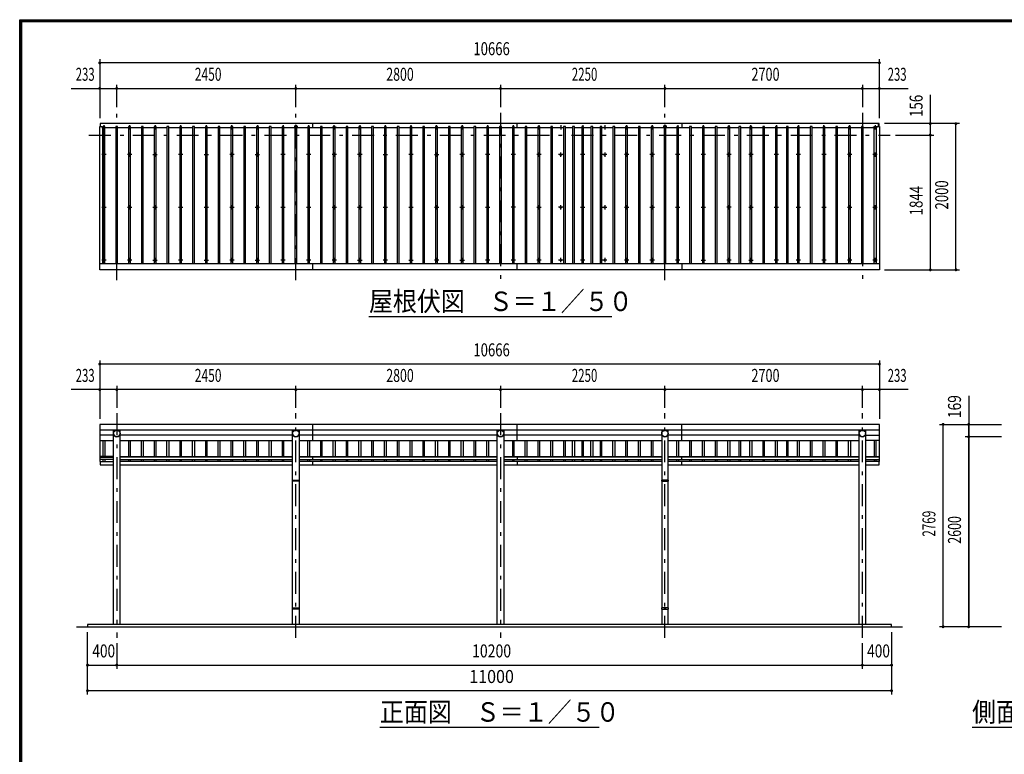
# Model space of a CAD drawing. Extents: x -20983 to 29200, y 500 to 20600.
# Drawn here: x 500 to 13970, y 10550 to 20600 of the extents above; entities that cross this region are included whole.
import ezdxf
from ezdxf.enums import TextEntityAlignment as Align

# ---------------------------------------------------------------- set-up
doc = ezdxf.new("R2010")
doc.units = 0
doc.header["$LTSCALE"] = 50
doc.header["$MEASUREMENT"] = 0
doc.linetypes.add('CENTER2', pattern=[24, 12, -5, 2, -5])
for name, color, linetype in [('1-05BOLD', 7, 'CONTINUOUS'), ('1-25CENTER', 7, 'CONTINUOUS'), ('1-45THIN', 7, 'CONTINUOUS'), ('1-55DIM', 7, 'CONTINUOUS'), ('F-F1PAPER', 7, 'CONTINUOUS')]:
    doc.layers.add(name, color=color, linetype=linetype)
doc.styles.get("Standard").update_dxf_attribs({"font": 'txt.shx', "bigfont": 'extfont.shx'})

msp = doc.modelspace()

# ---------------------------------------------------------------- linework, layer by layer
at = {"layer": '1-05BOLD', "color": 7, "linetype": 'Continuous', "ltscale": 0.5}
for p, q in [((1605, 19141), (1605, 19178)), ((4508, 19178), (4508, 19126)), ((7308, 19126), (7308, 19178)), ((9558, 19178), (9558, 19126)), ((12251, 19141), (12251, 19178)), ((1595, 17265), (12261, 17265)), ((4508, 17265), (4508, 17178)), ((7308, 17178), (7308, 17265)), ((9558, 17265), (9558, 17178)), ((1595, 14989), (12261, 14989)), ((12261, 14984), (1595, 14984)), ((1783, 12325), (1783, 14984)), ((1872, 14984), (1872, 12325)), ((4233, 14301), (4233, 14984)), ((4322, 14984), (4322, 14301)), ((4508, 15064), (4508, 14845)), ((7033, 12325), (7033, 14984)), ((7122, 14984), (7122, 12325)), ((7308, 14845), (7308, 15064)), ((9283, 14984), (9283, 14301)), ((9372, 14301), (9372, 14984)), ((9558, 14845), (9558, 15064)), ((11983, 12325), (11983, 14984)), ((12072, 14984), (12072, 12325)), ((12261, 14555), (12261, 15064)), ((1783, 14915), (1595, 14915)), ((1595, 14845), (1783, 14845)), ((4233, 14915), (1872, 14915)), ((1872, 14845), (4233, 14845)), ((7033, 14915), (4322, 14915)), ((4322, 14845), (7033, 14845)), ((9283, 14915), (7122, 14915)), ((7122, 14845), (9283, 14845)), ((11983, 14915), (9372, 14915)), ((9372, 14845), (11983, 14845)), ((12072, 14915), (12261, 14915)), ((12261, 14845), (12072, 14845)), ((1783, 14624), (1595, 14624)), ((1595, 14613), (1783, 14613)), ((1783, 14584), (1595, 14584)), ((1600, 14557), (1783, 14557)), ((1872, 14624), (4233, 14624)), ((4233, 14613), (1872, 14613)), ((1872, 14584), (4233, 14584)), ((4233, 14557), (1872, 14557)), ((4322, 14624), (7033, 14624)), ((7033, 14613), (4322, 14613)), ((4322, 14584), (7033, 14584)), ((7033, 14557), (4322, 14557)), ((4508, 14624), (4508, 14584)), ((4508, 14557), (4508, 14512)), ((7122, 14624), (9283, 14624)), ((9283, 14613), (7122, 14613)), ((7122, 14584), (9283, 14584)), ((9283, 14557), (7122, 14557)), ((7308, 14624), (7308, 14584)), ((7308, 14557), (7308, 14512)), ((9372, 14624), (11983, 14624)), ((11983, 14613), (9372, 14613)), ((9372, 14584), (11983, 14584)), ((11983, 14557), (9372, 14557)), ((9558, 14584), (9558, 14624)), ((9558, 14512), (9558, 14557)), ((12072, 14624), (12261, 14624)), ((12261, 14613), (12072, 14613)), ((12072, 14584), (12261, 14584)), ((12256, 14555), (12261, 14555)), ((1872, 14512), (4233, 14512)), ((4322, 14512), (7033, 14512)), ((7122, 14512), (9283, 14512)), ((9372, 14512), (11983, 14512)), ((4233, 12553), (4233, 14285)), ((4275, 14285), (4275, 14301)), ((4275, 14293), (4281, 14293)), ((4281, 14301), (4281, 14285)), ((4322, 14285), (4322, 12553)), ((9283, 14285), (9283, 12553)), ((9325, 14285), (9325, 14301)), ((9331, 14293), (9325, 14293)), ((9331, 14301), (9331, 14285)), ((9372, 12553), (9372, 14285)), ((4233, 12325), (4233, 12537)), ((4275, 12537), (4275, 12553)), ((4275, 12545), (4281, 12545)), ((4281, 12553), (4281, 12537)), ((4322, 12537), (4322, 12325)), ((9283, 12537), (9283, 12325)), ((9325, 12537), (9325, 12553)), ((9331, 12545), (9325, 12545)), ((9331, 12553), (9331, 12537)), ((9372, 12325), (9372, 12537)), ((1278, 12295), (12578, 12295)), ((12428, 12295), (12428, 12325))]:
    msp.add_line(p, q, dxfattribs=at)
for points in [[(12261, 17178), (1595, 17178), (1595, 19141), (1635, 19141), (1635, 17265)], [(12256, 19141), (12256, 19178), (1600, 19178), (1600, 19141)], [(12221, 17265), (12221, 19141), (12261, 19141), (12261, 17178)], [(12261, 15064), (1595, 15064), (1595, 14555), (1600, 14555)], [(1600, 14557), (1600, 14512), (1783, 14512)], [(12072, 14512), (12256, 14512), (12256, 14557), (12072, 14557)], [(4324, 14301), (4324, 14285), (4232, 14285), (4232, 14301), (4324, 14301)], [(9374, 14285), (9374, 14301), (9282, 14301), (9282, 14285), (9374, 14285)], [(4324, 12553), (4324, 12537), (4232, 12537), (4232, 12553), (4324, 12553)], [(9374, 12537), (9374, 12553), (9282, 12553), (9282, 12537), (9374, 12537)], [(12428, 12325), (1428, 12325), (1428, 12295)]]:
    msp.add_lwpolyline(points, dxfattribs=at)
for centre, radius in [((1653, 18754), 10), ((2003, 18754), 10), ((2353, 18754), 10), ((2703, 18754), 10), ((3053, 18754), 10), ((3403, 18754), 10), ((3753, 18754), 10), ((4103, 18754), 10), ((4453, 18754), 10), ((4803, 18754), 10), ((5153, 18754), 10), ((5503, 18754), 10), ((5853, 18754), 10), ((6203, 18754), 10), ((6553, 18754), 10), ((6903, 18754), 10), ((7253, 18754), 10), ((7603, 18754), 10), ((7903, 18754), 10), ((8203, 18754), 10), ((8503, 18754), 10), ((8803, 18754), 10), ((9153, 18754), 10), ((9503, 18754), 10), ((9853, 18754), 10), ((10203, 18754), 10), ((10503, 18754), 10), ((10853, 18754), 10), ((11153, 18754), 10), ((11503, 18754), 10), ((11853, 18754), 10), ((12203, 18754), 10), ((1653, 18033), 10), ((2003, 18033), 10), ((2353, 18033), 10), ((2703, 18033), 10), ((3053, 18033), 10), ((3403, 18033), 10), ((3753, 18033), 10), ((4103, 18033), 10), ((4453, 18033), 10), ((4803, 18033), 10), ((5153, 18033), 10), ((5503, 18033), 10), ((5853, 18033), 10), ((6203, 18033), 10), ((6553, 18033), 10), ((6903, 18033), 10), ((7253, 18033), 10), ((7603, 18033), 10), ((7903, 18033), 10), ((8203, 18033), 10), ((8503, 18033), 10), ((8803, 18033), 10), ((9153, 18033), 10), ((9503, 18033), 10), ((9853, 18033), 10), ((10203, 18033), 10), ((10503, 18033), 10), ((10853, 18033), 10), ((11153, 18033), 10), ((11503, 18033), 10), ((11853, 18033), 10), ((12203, 18033), 10), ((1653, 17311), 10), ((2003, 17311), 10), ((2353, 17311), 10), ((2703, 17311), 10), ((3053, 17311), 10), ((3403, 17311), 10), ((3753, 17311), 10), ((4103, 17311), 10), ((4453, 17311), 10), ((4803, 17311), 10), ((5153, 17311), 10), ((5503, 17311), 10), ((5853, 17311), 10), ((6203, 17311), 10), ((6553, 17311), 10), ((6903, 17311), 10), ((7253, 17311), 10), ((7603, 17311), 10), ((7903, 17311), 10), ((8203, 17311), 10), ((8503, 17311), 10), ((8803, 17311), 10), ((9153, 17311), 10), ((9503, 17311), 10), ((9853, 17311), 10), ((10203, 17311), 10), ((10503, 17311), 10), ((10853, 17311), 10), ((11153, 17311), 10), ((11503, 17311), 10), ((11853, 17311), 10), ((12203, 17311), 10), ((1828, 14940), 44.5), ((4278, 14940), 44.5), ((7078, 14940), 44.5), ((9328, 14940), 44.5), ((12028, 14940), 44.5)]:
    msp.add_circle(centre, radius, dxfattribs=at)
for centre, radius, start, end in [((1653, 19116), 14.5, 46.3984, 133.6016), ((2003, 19116), 14.5, 46.3984, 133.6016), ((2353, 19116), 14.5, 46.3984, 133.6016), ((2703, 19116), 14.5, 46.3984, 133.6016), ((3053, 19116), 14.5, 46.3984, 133.6016), ((3403, 19116), 14.5, 46.3984, 133.6016), ((3753, 19116), 14.5, 46.3984, 133.6016), ((4103, 19116), 14.5, 46.3984, 133.6016), ((4278, 19143), 15, 326.4415, 573.552), ((4453, 19116), 14.5, 46.3984, 133.6016), ((4803, 19116), 14.5, 46.3984, 133.6016), ((5153, 19116), 14.5, 46.3984, 133.6016), ((5503, 19116), 14.5, 46.3984, 133.6016), ((5853, 19116), 14.5, 46.3984, 133.6016), ((6203, 19116), 14.5, 46.3984, 133.6016), ((6553, 19116), 14.5, 46.3984, 133.6016), ((6903, 19116), 14.5, 46.3984, 133.6016), ((7253, 19116), 14.5, 46.3984, 133.6016), ((7603, 19116), 14.5, 46.3984, 133.6016), ((7903, 19116), 14.5, 46.3984, 133.6016), ((8203, 19116), 14.5, 46.3984, 133.6016), ((8503, 19116), 14.5, 46.3984, 133.6016), ((8803, 19116), 14.5, 46.3984, 133.6016), ((9153, 19116), 14.5, 46.3984, 133.6016), ((9328, 19143), 15, 326.4415, 573.552), ((9503, 19116), 14.5, 46.3984, 133.6016), ((9853, 19116), 14.5, 46.3984, 133.6016), ((10203, 19116), 14.5, 46.3984, 133.6016), ((10503, 19116), 14.5, 46.3984, 133.6016), ((10853, 19116), 14.5, 46.3984, 133.6016), ((11153, 19116), 14.5, 46.3984, 133.6016), ((11503, 19116), 14.5, 46.3984, 133.6016), ((11853, 19116), 14.5, 46.3984, 133.6016), ((12203, 19116), 14.5, 46.3984, 133.6016), ((1653, 19137), 14.5, 226.3961, 313.6039), ((2003, 19137), 14.5, 226.3961, 313.6039), ((2353, 19137), 14.5, 226.3961, 313.6039), ((2703, 19137), 14.5, 226.3961, 313.6039), ((3053, 19137), 14.5, 226.3961, 313.6039), ((3403, 19137), 14.5, 226.3961, 313.6039), ((3753, 19137), 14.5, 226.3961, 313.6039), ((4103, 19137), 14.5, 226.3961, 313.6039), ((4453, 19137), 14.5, 226.3961, 313.6039), ((4803, 19137), 14.5, 226.3961, 313.6039), ((5153, 19137), 14.5, 226.3961, 313.6039), ((5503, 19137), 14.5, 226.3961, 313.6039), ((5853, 19137), 14.5, 226.3961, 313.6039), ((6203, 19137), 14.5, 226.3961, 313.6039), ((6553, 19137), 14.5, 226.3961, 313.6039), ((6903, 19137), 14.5, 226.3961, 313.6039), ((7253, 19137), 14.5, 226.3961, 313.6039), ((7603, 19137), 14.5, 226.3961, 313.6039), ((7903, 19137), 14.5, 226.3961, 313.6039), ((8203, 19137), 14.5, 226.3961, 313.6039), ((8503, 19137), 14.5, 226.3961, 313.6039), ((8803, 19137), 14.5, 226.3961, 313.6039), ((9153, 19137), 14.5, 226.3961, 313.6039), ((9503, 19137), 14.5, 226.3961, 313.6039), ((9853, 19137), 14.5, 226.3961, 313.6039), ((10203, 19137), 14.5, 226.3961, 313.6039), ((10503, 19137), 14.5, 226.3961, 313.6039), ((10853, 19137), 14.5, 226.3961, 313.6039), ((11153, 19137), 14.5, 226.3961, 313.6039), ((11503, 19137), 14.5, 226.3961, 313.6039), ((11853, 19137), 14.5, 226.3961, 313.6039), ((12203, 19137), 14.5, 226.3961, 313.6039), ((1828, 14939), 44.6, 180, 360), ((4278, 14939), 44.6, 180, 360), ((7078, 14939), 44.6, 180, 360), ((9328, 14939), 44.6, 180, 360), ((12028, 14939), 44.6, 180, 360)]:
    msp.add_arc(centre, radius, start, end, dxfattribs=at)
at = {"layer": '1-25CENTER', "color": 3, "linetype": 'CENTER2', "ltscale": 0.5}
for p, q in [((1828, 17038), (1828, 19328)), ((4278, 17038), (4278, 19328)), ((7078, 19328), (7078, 17038)), ((9328, 17038), (9328, 19328)), ((12028, 19328), (12028, 17038)), ((1653, 19157), (1653, 19097)), ((2003, 19157), (2003, 19097)), ((2353, 19157), (2353, 19097)), ((2703, 19097), (2703, 19157)), ((3053, 19157), (3053, 19097)), ((3403, 19097), (3403, 19157)), ((3753, 19157), (3753, 19097)), ((4103, 19157), (4103, 19097)), ((4253, 19143), (4303, 19143)), ((4453, 19157), (4453, 19097)), ((4803, 19097), (4803, 19157)), ((5153, 19157), (5153, 19097)), ((5503, 19097), (5503, 19157)), ((5853, 19157), (5853, 19097)), ((6203, 19097), (6203, 19157)), ((6553, 19157), (6553, 19097)), ((6903, 19097), (6903, 19157)), ((7253, 19157), (7253, 19097)), ((7603, 19157), (7603, 19097)), ((7903, 19157), (7903, 19097)), ((8203, 19157), (8203, 19097)), ((8503, 19157), (8503, 19097)), ((8803, 19157), (8803, 19097)), ((9153, 19157), (9153, 19097)), ((9303, 19143), (9353, 19143)), ((9503, 19157), (9503, 19097)), ((9853, 19097), (9853, 19157)), ((10203, 19157), (10203, 19097)), ((10503, 19097), (10503, 19157)), ((10853, 19157), (10853, 19097)), ((11153, 19157), (11153, 19097)), ((11503, 19097), (11503, 19157)), ((11853, 19157), (11853, 19097)), ((12203, 19157), (12203, 19097)), ((1448, 19022), (12408, 19022)), ((1623, 19127), (1683, 19127)), ((1973, 19127), (2033, 19127)), ((2323, 19127), (2383, 19127)), ((2673, 19127), (2733, 19127)), ((3023, 19127), (3083, 19127)), ((3373, 19127), (3433, 19127)), ((3723, 19127), (3783, 19127)), ((4073, 19127), (4133, 19127)), ((4423, 19127), (4483, 19127)), ((4833, 19127), (4773, 19127)), ((5123, 19127), (5183, 19127)), ((5473, 19127), (5533, 19127)), ((5823, 19127), (5883, 19127)), ((6173, 19127), (6233, 19127)), ((6523, 19127), (6583, 19127)), ((6873, 19127), (6933, 19127)), ((7223, 19127), (7283, 19127)), ((7573, 19127), (7633, 19127)), ((7873, 19127), (7933, 19127)), ((8173, 19127), (8233, 19127)), ((8473, 19127), (8533, 19127)), ((8773, 19127), (8833, 19127)), ((9123, 19127), (9183, 19127)), ((9473, 19127), (9533, 19127)), ((9823, 19127), (9883, 19127)), ((10173, 19127), (10233, 19127)), ((10473, 19127), (10533, 19127)), ((10823, 19127), (10883, 19127)), ((11123, 19127), (11183, 19127)), ((11473, 19127), (11533, 19127)), ((11823, 19127), (11883, 19127)), ((12233, 19127), (12173, 19127)), ((1683, 18754), (1623, 18754)), ((1653, 18784), (1653, 18724)), ((2033, 18754), (1973, 18754)), ((2003, 18784), (2003, 18724)), ((2323, 18754), (2383, 18754)), ((2353, 18724), (2353, 18784)), ((2733, 18754), (2673, 18754)), ((2703, 18784), (2703, 18724)), ((3023, 18754), (3083, 18754)), ((3053, 18724), (3053, 18784)), ((3433, 18754), (3373, 18754)), ((3403, 18784), (3403, 18724)), ((3723, 18754), (3783, 18754)), ((3753, 18724), (3753, 18784)), ((4133, 18754), (4073, 18754)), ((4103, 18784), (4103, 18724)), ((4483, 18754), (4423, 18754)), ((4453, 18784), (4453, 18724)), ((4833, 18754), (4773, 18754)), ((4803, 18724), (4803, 18784)), ((5183, 18754), (5123, 18754)), ((5153, 18784), (5153, 18724)), ((5473, 18754), (5533, 18754)), ((5503, 18724), (5503, 18784)), ((5883, 18754), (5823, 18754)), ((5853, 18784), (5853, 18724)), ((6173, 18754), (6233, 18754)), ((6203, 18724), (6203, 18784)), ((6583, 18754), (6523, 18754)), ((6553, 18784), (6553, 18724)), ((6933, 18754), (6873, 18754)), ((6903, 18784), (6903, 18724)), ((7283, 18754), (7223, 18754)), ((7253, 18724), (7253, 18784)), ((7633, 18754), (7573, 18754)), ((7603, 18784), (7603, 18724)), ((7933, 18754), (7873, 18754)), ((7903, 18724), (7903, 18784)), ((8233, 18754), (8173, 18754)), ((8203, 18784), (8203, 18724)), ((8533, 18754), (8473, 18754)), ((8503, 18784), (8503, 18724)), ((8833, 18754), (8773, 18754)), ((8803, 18784), (8803, 18724)), ((9183, 18754), (9123, 18754)), ((9153, 18784), (9153, 18724)), ((9533, 18754), (9473, 18754)), ((9503, 18784), (9503, 18724)), ((9883, 18754), (9823, 18754)), ((9853, 18784), (9853, 18724)), ((10233, 18754), (10173, 18754)), ((10203, 18724), (10203, 18784)), ((10533, 18754), (10473, 18754)), ((10503, 18784), (10503, 18724)), ((10883, 18754), (10823, 18754)), ((10853, 18784), (10853, 18724)), ((11183, 18754), (11123, 18754)), ((11153, 18724), (11153, 18784)), ((11533, 18754), (11473, 18754)), ((11503, 18784), (11503, 18724)), ((11883, 18754), (11823, 18754)), ((11853, 18784), (11853, 18724)), ((12233, 18754), (12173, 18754)), ((12203, 18784), (12203, 18724)), ((1653, 18063), (1653, 18003)), ((2003, 18063), (2003, 18003)), ((2353, 18003), (2353, 18063)), ((2703, 18063), (2703, 18003)), ((3053, 18003), (3053, 18063)), ((3403, 18063), (3403, 18003)), ((3753, 18003), (3753, 18063)), ((4103, 18063), (4103, 18003)), ((4453, 18003), (4453, 18063)), ((4803, 18063), (4803, 18003)), ((5153, 18003), (5153, 18063)), ((5503, 18063), (5503, 18003)), ((5853, 18003), (5853, 18063)), ((6203, 18063), (6203, 18003)), ((6553, 18003), (6553, 18063)), ((6903, 18063), (6903, 18003)), ((7253, 18003), (7253, 18063)), ((7603, 18063), (7603, 18003)), ((7903, 18003), (7903, 18063)), ((8203, 18063), (8203, 18003)), ((8503, 18063), (8503, 18003)), ((8803, 18063), (8803, 18003)), ((9153, 18063), (9153, 18003)), ((9503, 18003), (9503, 18063)), ((9853, 18063), (9853, 18003)), ((10203, 18003), (10203, 18063)), ((10503, 18063), (10503, 18003)), ((10853, 18003), (10853, 18063)), ((11153, 18063), (11153, 18003)), ((11503, 18003), (11503, 18063)), ((11853, 18063), (11853, 18003)), ((12203, 18063), (12203, 18003)), ((1623, 18033), (1683, 18033)), ((1973, 18033), (2033, 18033)), ((2323, 18033), (2383, 18033)), ((2673, 18033), (2733, 18033)), ((3023, 18033), (3083, 18033)), ((3373, 18033), (3433, 18033)), ((3723, 18033), (3783, 18033)), ((4073, 18033), (4133, 18033)), ((4423, 18033), (4483, 18033)), ((4773, 18033), (4833, 18033)), ((5123, 18033), (5183, 18033)), ((5473, 18033), (5533, 18033)), ((5823, 18033), (5883, 18033)), ((6173, 18033), (6233, 18033)), ((6523, 18033), (6583, 18033)), ((6873, 18033), (6933, 18033)), ((7283, 18033), (7223, 18033)), ((7573, 18033), (7633, 18033)), ((7933, 18033), (7873, 18033)), ((8173, 18033), (8233, 18033)), ((8473, 18033), (8533, 18033)), ((8773, 18033), (8833, 18033)), ((9123, 18033), (9183, 18033)), ((9473, 18033), (9533, 18033)), ((9823, 18033), (9883, 18033)), ((10233, 18033), (10173, 18033)), ((10473, 18033), (10533, 18033)), ((10823, 18033), (10883, 18033)), ((11123, 18033), (11183, 18033)), ((11473, 18033), (11533, 18033)), ((11823, 18033), (11883, 18033)), ((12173, 18033), (12233, 18033)), ((1683, 17311), (1623, 17311)), ((1653, 17341), (1653, 17281)), ((2033, 17311), (1973, 17311)), ((2003, 17341), (2003, 17281)), ((2323, 17311), (2383, 17311)), ((2353, 17281), (2353, 17341)), ((2733, 17311), (2673, 17311)), ((2703, 17341), (2703, 17281)), ((3023, 17311), (3083, 17311)), ((3053, 17281), (3053, 17341)), ((3433, 17311), (3373, 17311)), ((3403, 17341), (3403, 17281)), ((3723, 17311), (3783, 17311)), ((3753, 17281), (3753, 17341)), ((4133, 17311), (4073, 17311)), ((4103, 17341), (4103, 17281)), ((4483, 17311), (4423, 17311)), ((4453, 17341), (4453, 17281)), ((4833, 17311), (4773, 17311)), ((4803, 17341), (4803, 17281)), ((5123, 17311), (5183, 17311)), ((5153, 17281), (5153, 17341)), ((5533, 17311), (5473, 17311)), ((5503, 17341), (5503, 17281)), ((5823, 17311), (5883, 17311)), ((5853, 17281), (5853, 17341)), ((6233, 17311), (6173, 17311)), ((6203, 17341), (6203, 17281)), ((6523, 17311), (6583, 17311)), ((6553, 17281), (6553, 17341)), ((6933, 17311), (6873, 17311)), ((6903, 17341), (6903, 17281)), ((7283, 17311), (7223, 17311)), ((7253, 17281), (7253, 17341)), ((7633, 17311), (7573, 17311)), ((7603, 17341), (7603, 17281)), ((7933, 17311), (7873, 17311)), ((7903, 17281), (7903, 17341)), ((8233, 17311), (8173, 17311)), ((8203, 17341), (8203, 17281)), ((8533, 17311), (8473, 17311)), ((8503, 17341), (8503, 17281)), ((8833, 17311), (8773, 17311)), ((8803, 17341), (8803, 17281)), ((9183, 17311), (9123, 17311)), ((9153, 17341), (9153, 17281)), ((9533, 17311), (9473, 17311)), ((9503, 17341), (9503, 17281)), ((9823, 17311), (9883, 17311)), ((9853, 17281), (9853, 17341)), ((10233, 17311), (10173, 17311)), ((10203, 17341), (10203, 17281)), ((10473, 17311), (10533, 17311)), ((10503, 17281), (10503, 17341)), ((10883, 17311), (10823, 17311)), ((10853, 17341), (10853, 17281)), ((11183, 17311), (11123, 17311)), ((11153, 17281), (11153, 17341)), ((11533, 17311), (11473, 17311)), ((11503, 17341), (11503, 17281)), ((11883, 17311), (11823, 17311)), ((11853, 17341), (11853, 17281)), ((12233, 17311), (12173, 17311)), ((12203, 17341), (12203, 17281)), ((1828, 15215), (1828, 12145)), ((4278, 12145), (4278, 15215)), ((7078, 15215), (7078, 12145)), ((9328, 12145), (9328, 15215)), ((12028, 12145), (12028, 15215))]:
    msp.add_line(p, q, dxfattribs=at)
at = {"layer": '1-45THIN', "color": 4, "linetype": 'Continuous', "ltscale": 0.5}
for p, q in [((1640, 19126), (1635, 19126)), ((1665, 19126), (1815, 19126)), ((1840, 19126), (1990, 19126)), ((2015, 19126), (2165, 19126)), ((2190, 19126), (2340, 19126)), ((2365, 19126), (2515, 19126)), ((2540, 19126), (2690, 19126)), ((2715, 19126), (2865, 19126)), ((2890, 19126), (3040, 19126)), ((3065, 19126), (3215, 19126)), ((3240, 19126), (3390, 19126)), ((3415, 19126), (3565, 19126)), ((3590, 19126), (3740, 19126)), ((3765, 19126), (3915, 19126)), ((3940, 19126), (4090, 19126)), ((4115, 19126), (4265, 19126)), ((4290, 19126), (4440, 19126)), ((4465, 19126), (4615, 19126)), ((4640, 19126), (4790, 19126)), ((4815, 19126), (4965, 19126)), ((4990, 19126), (5140, 19126)), ((5165, 19126), (5315, 19126)), ((5340, 19126), (5490, 19126)), ((5515, 19126), (5665, 19126)), ((5690, 19126), (5840, 19126)), ((5865, 19126), (6015, 19126)), ((6040, 19126), (6190, 19126)), ((6215, 19126), (6365, 19126)), ((6390, 19126), (6540, 19126)), ((6565, 19126), (6715, 19126)), ((6740, 19126), (6890, 19126)), ((6915, 19126), (7065, 19126)), ((7090, 19126), (7240, 19126)), ((7265, 19126), (7415, 19126)), ((7440, 19126), (7590, 19126)), ((7615, 19126), (7765, 19126)), ((7790, 19126), (7940, 19126)), ((7965, 19126), (8065, 19126)), ((8090, 19126), (8190, 19126)), ((8215, 19126), (8315, 19126)), ((8340, 19126), (8440, 19126)), ((8465, 19126), (8615, 19126)), ((8640, 19126), (8790, 19126)), ((8815, 19126), (8965, 19126)), ((8990, 19126), (9140, 19126)), ((9165, 19126), (9315, 19126)), ((9340, 19126), (9490, 19126)), ((9515, 19126), (9665, 19126)), ((9690, 19126), (9840, 19126)), ((9865, 19126), (10015, 19126)), ((10040, 19126), (10190, 19126)), ((10215, 19126), (10340, 19126)), ((10365, 19126), (10490, 19126)), ((10515, 19126), (10665, 19126)), ((10690, 19126), (10840, 19126)), ((10865, 19126), (10990, 19126)), ((11015, 19126), (11140, 19126)), ((11165, 19126), (11315, 19126)), ((11340, 19126), (11490, 19126)), ((11515, 19126), (11665, 19126)), ((11690, 19126), (11840, 19126)), ((11865, 19126), (12015, 19126)), ((12040, 19126), (12190, 19126)), ((12215, 19126), (12221, 19126)), ((1640, 14624), (1640, 14845)), ((1665, 14845), (1665, 14624)), ((1990, 14845), (1990, 14624)), ((2015, 14624), (2015, 14845)), ((2165, 14624), (2165, 14845)), ((2190, 14845), (2190, 14624)), ((2340, 14845), (2340, 14624)), ((2365, 14624), (2365, 14845)), ((2515, 14624), (2515, 14845)), ((2540, 14845), (2540, 14624)), ((2690, 14845), (2690, 14624)), ((2715, 14624), (2715, 14845)), ((2865, 14624), (2865, 14845)), ((2890, 14845), (2890, 14624)), ((3040, 14845), (3040, 14624)), ((3065, 14624), (3065, 14845)), ((3215, 14624), (3215, 14845)), ((3240, 14845), (3240, 14624)), ((3390, 14845), (3390, 14624)), ((3415, 14624), (3415, 14845)), ((3565, 14624), (3565, 14845)), ((3590, 14845), (3590, 14624)), ((3740, 14845), (3740, 14624)), ((3765, 14624), (3765, 14845)), ((3915, 14624), (3915, 14845)), ((3940, 14845), (3940, 14624)), ((4090, 14845), (4090, 14624)), ((4115, 14624), (4115, 14845)), ((4440, 14624), (4440, 14845)), ((4465, 14845), (4465, 14624)), ((4615, 14845), (4615, 14624)), ((4640, 14624), (4640, 14845)), ((4790, 14624), (4790, 14845)), ((4815, 14845), (4815, 14624)), ((4965, 14845), (4965, 14624)), ((4990, 14624), (4990, 14845)), ((5140, 14624), (5140, 14845)), ((5165, 14845), (5165, 14624)), ((5315, 14845), (5315, 14624)), ((5340, 14624), (5340, 14845)), ((5490, 14624), (5490, 14845)), ((5515, 14845), (5515, 14624)), ((5665, 14845), (5665, 14624)), ((5690, 14624), (5690, 14845)), ((5840, 14624), (5840, 14845)), ((5865, 14845), (5865, 14624)), ((6015, 14845), (6015, 14624)), ((6040, 14624), (6040, 14845)), ((6190, 14624), (6190, 14845)), ((6215, 14845), (6215, 14624)), ((6365, 14845), (6365, 14624)), ((6390, 14624), (6390, 14845)), ((6540, 14624), (6540, 14845)), ((6565, 14845), (6565, 14624)), ((6715, 14845), (6715, 14624)), ((6740, 14624), (6740, 14845)), ((6890, 14624), (6890, 14845)), ((6915, 14845), (6915, 14624)), ((7240, 14845), (7240, 14624)), ((7265, 14624), (7265, 14845)), ((7415, 14624), (7415, 14845)), ((7440, 14845), (7440, 14624)), ((7590, 14845), (7590, 14624)), ((7615, 14624), (7615, 14845)), ((7765, 14624), (7765, 14845)), ((7790, 14845), (7790, 14624)), ((7940, 14845), (7940, 14624)), ((7965, 14624), (7965, 14845)), ((8065, 14624), (8065, 14845)), ((8090, 14845), (8090, 14624)), ((8190, 14845), (8190, 14624)), ((8215, 14624), (8215, 14845)), ((8315, 14624), (8315, 14845)), ((8340, 14845), (8340, 14624)), ((8440, 14845), (8440, 14624)), ((8465, 14624), (8465, 14845)), ((8615, 14624), (8615, 14845)), ((8640, 14845), (8640, 14624)), ((8790, 14845), (8790, 14624)), ((8815, 14624), (8815, 14845)), ((8965, 14624), (8965, 14845)), ((8990, 14845), (8990, 14624)), ((9140, 14845), (9140, 14624)), ((9165, 14624), (9165, 14845)), ((9490, 14624), (9490, 14845)), ((9515, 14845), (9515, 14624)), ((9665, 14845), (9665, 14624)), ((9690, 14624), (9690, 14845)), ((9840, 14624), (9840, 14845)), ((9865, 14845), (9865, 14624)), ((10015, 14845), (10015, 14624)), ((10040, 14624), (10040, 14845)), ((10190, 14624), (10190, 14845)), ((10215, 14845), (10215, 14624)), ((10340, 14845), (10340, 14624)), ((10365, 14624), (10365, 14845)), ((10490, 14624), (10490, 14845)), ((10515, 14845), (10515, 14624)), ((10665, 14845), (10665, 14624)), ((10690, 14624), (10690, 14845)), ((10840, 14624), (10840, 14845)), ((10865, 14845), (10865, 14624)), ((10990, 14845), (10990, 14624)), ((11015, 14624), (11015, 14845)), ((11140, 14624), (11140, 14845)), ((11165, 14845), (11165, 14624)), ((11315, 14845), (11315, 14624)), ((11340, 14624), (11340, 14845)), ((11490, 14624), (11490, 14845)), ((11515, 14845), (11515, 14624)), ((11665, 14845), (11665, 14624)), ((11690, 14624), (11690, 14845)), ((11840, 14624), (11840, 14845)), ((11865, 14845), (11865, 14624)), ((12190, 14845), (12190, 14624)), ((12215, 14624), (12215, 14845)), ((1640, 14557), (1640, 14584)), ((1665, 14584), (1665, 14557)), ((1990, 14584), (1990, 14557)), ((2015, 14557), (2015, 14584)), ((2165, 14557), (2165, 14584)), ((2190, 14584), (2190, 14557)), ((2340, 14584), (2340, 14557)), ((2365, 14557), (2365, 14584)), ((2515, 14557), (2515, 14584)), ((2540, 14584), (2540, 14557)), ((2690, 14584), (2690, 14557)), ((2715, 14557), (2715, 14584)), ((2865, 14557), (2865, 14584)), ((2890, 14584), (2890, 14557)), ((3040, 14584), (3040, 14557)), ((3065, 14557), (3065, 14584)), ((3215, 14557), (3215, 14584)), ((3240, 14584), (3240, 14557)), ((3390, 14584), (3390, 14557)), ((3415, 14557), (3415, 14584)), ((3565, 14557), (3565, 14584)), ((3590, 14584), (3590, 14557)), ((3740, 14584), (3740, 14557)), ((3765, 14557), (3765, 14584)), ((3915, 14557), (3915, 14584)), ((3940, 14584), (3940, 14557)), ((4090, 14584), (4090, 14557)), ((4115, 14557), (4115, 14584)), ((4440, 14557), (4440, 14584)), ((4465, 14584), (4465, 14557)), ((4615, 14584), (4615, 14557)), ((4640, 14557), (4640, 14584)), ((4790, 14557), (4790, 14584)), ((4815, 14584), (4815, 14557)), ((4965, 14584), (4965, 14557)), ((4990, 14557), (4990, 14584)), ((5140, 14557), (5140, 14584)), ((5165, 14584), (5165, 14557)), ((5315, 14584), (5315, 14557)), ((5340, 14557), (5340, 14584)), ((5490, 14557), (5490, 14584)), ((5515, 14584), (5515, 14557)), ((5665, 14584), (5665, 14557)), ((5690, 14557), (5690, 14584)), ((5840, 14557), (5840, 14584)), ((5865, 14584), (5865, 14557)), ((6015, 14584), (6015, 14557)), ((6040, 14557), (6040, 14584)), ((6190, 14557), (6190, 14584)), ((6215, 14584), (6215, 14557)), ((6365, 14584), (6365, 14557)), ((6390, 14557), (6390, 14584)), ((6540, 14557), (6540, 14584)), ((6565, 14584), (6565, 14557)), ((6715, 14584), (6715, 14557)), ((6740, 14557), (6740, 14584)), ((6890, 14557), (6890, 14584)), ((6915, 14584), (6915, 14557)), ((7240, 14584), (7240, 14557)), ((7265, 14557), (7265, 14584)), ((7415, 14557), (7415, 14584)), ((7440, 14584), (7440, 14557)), ((7590, 14584), (7590, 14557)), ((7615, 14557), (7615, 14584)), ((7765, 14557), (7765, 14584)), ((7790, 14584), (7790, 14557)), ((7940, 14584), (7940, 14557)), ((7965, 14557), (7965, 14584)), ((8065, 14557), (8065, 14584)), ((8090, 14584), (8090, 14557)), ((8190, 14584), (8190, 14557)), ((8215, 14557), (8215, 14584)), ((8315, 14557), (8315, 14584)), ((8340, 14584), (8340, 14557)), ((8440, 14584), (8440, 14557)), ((8465, 14557), (8465, 14584)), ((8615, 14557), (8615, 14584)), ((8640, 14584), (8640, 14557)), ((8790, 14584), (8790, 14557)), ((8815, 14557), (8815, 14584)), ((8965, 14557), (8965, 14584)), ((8990, 14584), (8990, 14557)), ((9140, 14584), (9140, 14557)), ((9165, 14557), (9165, 14584)), ((9490, 14557), (9490, 14584)), ((9515, 14584), (9515, 14557)), ((9665, 14584), (9665, 14557)), ((9690, 14557), (9690, 14584)), ((9840, 14557), (9840, 14584)), ((9865, 14584), (9865, 14557)), ((10015, 14584), (10015, 14557)), ((10040, 14557), (10040, 14584)), ((10190, 14557), (10190, 14584)), ((10215, 14584), (10215, 14557)), ((10340, 14584), (10340, 14557)), ((10365, 14557), (10365, 14584)), ((10490, 14557), (10490, 14584)), ((10515, 14584), (10515, 14557)), ((10665, 14584), (10665, 14557)), ((10690, 14557), (10690, 14584)), ((10840, 14557), (10840, 14584)), ((10865, 14584), (10865, 14557)), ((10990, 14584), (10990, 14557)), ((11015, 14557), (11015, 14584)), ((11140, 14557), (11140, 14584)), ((11165, 14584), (11165, 14557)), ((11315, 14584), (11315, 14557)), ((11340, 14557), (11340, 14584)), ((11490, 14557), (11490, 14584)), ((11515, 14584), (11515, 14557)), ((11665, 14584), (11665, 14557)), ((11690, 14557), (11690, 14584)), ((11840, 14557), (11840, 14584)), ((11865, 14584), (11865, 14557)), ((12190, 14584), (12190, 14557)), ((12215, 14557), (12215, 14584))]:
    msp.add_line(p, q, dxfattribs=at)
for points in [[(1665, 17265), (1665, 19141), (1640, 19141), (1640, 17265)], [(1840, 17265), (1840, 19141), (1815, 19141), (1815, 17265)], [(2015, 17265), (2015, 19141), (1990, 19141), (1990, 17265)], [(2190, 17265), (2190, 19141), (2165, 19141), (2165, 17265)], [(2365, 17265), (2365, 19141), (2340, 19141), (2340, 17265)], [(2540, 17265), (2540, 19141), (2515, 19141), (2515, 17265)], [(2715, 17265), (2715, 19141), (2690, 19141), (2690, 17265)], [(2890, 17265), (2890, 19141), (2865, 19141), (2865, 17265)], [(3065, 17265), (3065, 19141), (3040, 19141), (3040, 17265)], [(3240, 17265), (3240, 19141), (3215, 19141), (3215, 17265)], [(3415, 17265), (3415, 19141), (3390, 19141), (3390, 17265)], [(3590, 17265), (3590, 19141), (3565, 19141), (3565, 17265)], [(3765, 17265), (3765, 19141), (3740, 19141), (3740, 17265)], [(3940, 17265), (3940, 19141), (3915, 19141), (3915, 17265)], [(4115, 17265), (4115, 19141), (4090, 19141), (4090, 17265)], [(4290, 17265), (4290, 19141), (4265, 19141), (4265, 17265)], [(4465, 17265), (4465, 19141), (4440, 19141), (4440, 17265)], [(4640, 17265), (4640, 19141), (4615, 19141), (4615, 17265)], [(4815, 17265), (4815, 19141), (4790, 19141), (4790, 17265)], [(4990, 17265), (4990, 19141), (4965, 19141), (4965, 17265)], [(5165, 17265), (5165, 19141), (5140, 19141), (5140, 17265)], [(5340, 17265), (5340, 19141), (5315, 19141), (5315, 17265)], [(5515, 17265), (5515, 19141), (5490, 19141), (5490, 17265)], [(5690, 17265), (5690, 19141), (5665, 19141), (5665, 17265)], [(5865, 17265), (5865, 19141), (5840, 19141), (5840, 17265)], [(6040, 17265), (6040, 19141), (6015, 19141), (6015, 17265)], [(6215, 17265), (6215, 19141), (6190, 19141), (6190, 17265)], [(6390, 17265), (6390, 19141), (6365, 19141), (6365, 17265)], [(6565, 17265), (6565, 19141), (6540, 19141), (6540, 17265)], [(6740, 17265), (6740, 19141), (6715, 19141), (6715, 17265)], [(6915, 17265), (6915, 19141), (6890, 19141), (6890, 17265)], [(7090, 17265), (7090, 19141), (7065, 19141), (7065, 17265)], [(7265, 17265), (7265, 19141), (7240, 19141), (7240, 17265)], [(7440, 17265), (7440, 19141), (7415, 19141), (7415, 17265)], [(7615, 17265), (7615, 19141), (7590, 19141), (7590, 17265)], [(7790, 17265), (7790, 19141), (7765, 19141), (7765, 17265)], [(7965, 17265), (7965, 19141), (7940, 19141), (7940, 17265)], [(8090, 17265), (8090, 19141), (8065, 19141), (8065, 17265)], [(8215, 17265), (8215, 19141), (8190, 19141), (8190, 17265)], [(8340, 17265), (8340, 19141), (8315, 19141), (8315, 17265)], [(8465, 17265), (8465, 19141), (8440, 19141), (8440, 17265)], [(8640, 17265), (8640, 19141), (8615, 19141), (8615, 17265)], [(8815, 17265), (8815, 19141), (8790, 19141), (8790, 17265)], [(8990, 17265), (8990, 19141), (8965, 19141), (8965, 17265)], [(9165, 17265), (9165, 19141), (9140, 19141), (9140, 17265)], [(9340, 17265), (9340, 19141), (9315, 19141), (9315, 17265)], [(9515, 17265), (9515, 19141), (9490, 19141), (9490, 17265)], [(9690, 17265), (9690, 19141), (9665, 19141), (9665, 17265)], [(9865, 17265), (9865, 19141), (9840, 19141), (9840, 17265)], [(10040, 17265), (10040, 19141), (10015, 19141), (10015, 17265)], [(10215, 17265), (10215, 19141), (10190, 19141), (10190, 17265)], [(10365, 17265), (10365, 19141), (10340, 19141), (10340, 17265)], [(10515, 17265), (10515, 19141), (10490, 19141), (10490, 17265)], [(10690, 17265), (10690, 19141), (10665, 19141), (10665, 17265)], [(10865, 17265), (10865, 19141), (10840, 19141), (10840, 17265)], [(11015, 17265), (11015, 19141), (10990, 19141), (10990, 17265)], [(11165, 17265), (11165, 19141), (11140, 19141), (11140, 17265)], [(11340, 17265), (11340, 19141), (11315, 19141), (11315, 17265)], [(11515, 17265), (11515, 19141), (11490, 19141), (11490, 17265)], [(11690, 17265), (11690, 19141), (11665, 19141), (11665, 17265)], [(11865, 17265), (11865, 19141), (11840, 19141), (11840, 17265)], [(12040, 17265), (12040, 19141), (12015, 19141), (12015, 17265)], [(12190, 17265), (12190, 19141), (12215, 19141), (12215, 17265)]]:
    msp.add_lwpolyline(points, dxfattribs=at)
at = {"layer": '1-55DIM', "color": 3, "linetype": 'Continuous', "ltscale": 0.5}
for p, q in [((1595, 20059), (1595, 19253)), ((12261, 20009), (1595, 20009)), ((12261, 19253), (12261, 20059)), ((1828, 19403), (1828, 19709)), ((4278, 19403), (4278, 19709)), ((7078, 19709), (7078, 19403)), ((9328, 19403), (9328, 19709)), ((12028, 19709), (12028, 19403)), ((1202, 19659), (12653, 19659)), ((12958, 19570), (12958, 17178)), ((13358, 19178), (12333, 19178)), ((13308, 17178), (13308, 19178)), ((12483, 19022), (13008, 19022)), ((12333, 17178), (13358, 17178)), ((5278, 16538), (8603, 16538)), ((1595, 15939), (1595, 15140)), ((12261, 15939), (12261, 15140)), ((12261, 15889), (1595, 15889)), ((12653, 15539), (1202, 15539)), ((1828, 15589), (1828, 15290)), ((4278, 15290), (4278, 15589)), ((7078, 15589), (7078, 15290)), ((9328, 15290), (9328, 15589)), ((12028, 15290), (12028, 15589)), ((13483, 15456), (13483, 12295)), ((13083, 15064), (13933, 15064)), ((13133, 12295), (13133, 15064)), ((13133, 12295), (13133, 15064)), ((13483, 14895), (13483, 15064)), ((13933, 14895), (13433, 14895)), ((13483, 12295), (13483, 14895)), ((13933, 12295), (13083, 12295)), ((1428, 11370), (1428, 12220)), ((12428, 12220), (12428, 11370)), ((1828, 12070), (1828, 11720)), ((12028, 11720), (12028, 12070)), ((1428, 11770), (12428, 11770)), ((12428, 11420), (1428, 11420)), ((5428, 10920), (8428, 10920)), ((13530, 10920), (16530, 10920))]:
    msp.add_line(p, q, dxfattribs=at)
at = {"layer": '1-55DIM', "color": 3, "linetype": 'Continuous', "ltscale": 0.5, "const_width": 20}
for points in [[(1585, 20009, 1), (1605, 20009, 1)], [(12251, 20009, 1), (12271, 20009, 1)], [(1585, 19659, 1), (1605, 19659, 1)], [(1818, 19659, 1), (1838, 19659, 1)], [(4268, 19659, 1), (4288, 19659, 1)], [(7068, 19659, 1), (7088, 19659, 1)], [(9318, 19659, 1), (9338, 19659, 1)], [(12018, 19659, 1), (12038, 19659, 1)], [(12251, 19659, 1), (12271, 19659, 1)], [(12948, 19178, 1), (12968, 19178, 1)], [(13298, 19178, 1), (13318, 19178, 1)], [(12948, 19022, 1), (12968, 19022, 1)], [(12948, 17178, 1), (12968, 17178, 1)], [(13298, 17178, 1), (13318, 17178, 1)], [(1585, 15889, 1), (1605, 15889, 1)], [(12251, 15889, 1), (12271, 15889, 1)], [(1585, 15539, 1), (1605, 15539, 1)], [(1818, 15539, 1), (1838, 15539, 1)], [(4268, 15539, 1), (4288, 15539, 1)], [(7068, 15539, 1), (7088, 15539, 1)], [(9318, 15539, 1), (9338, 15539, 1)], [(12018, 15539, 1), (12038, 15539, 1)], [(12251, 15539, 1), (12271, 15539, 1)], [(13123, 15064, 1), (13143, 15064, 1)], [(13473, 15064, 1), (13493, 15064, 1)], [(13473, 14895, 1), (13493, 14895, 1)], [(13123, 12295, 1), (13143, 12295, 1)], [(13473, 12295, 1), (13493, 12295, 1)], [(1418, 11770, 1), (1438, 11770, 1)], [(1818, 11770, 1), (1838, 11770, 1)], [(12018, 11770, 1), (12038, 11770, 1)], [(12418, 11770, 1), (12438, 11770, 1)], [(1418, 11420, 1), (1438, 11420, 1)], [(12418, 11420, 1), (12438, 11420, 1)]]:
    msp.add_lwpolyline(points, format="xyb", close=True, dxfattribs=at)
at = {"layer": 'F-F1PAPER', "color": 5, "linetype": 'Continuous', "ltscale": 0.5}
for points in [[(29200, 500), (500, 500), (500, 20600), (29200, 20600), (29200, 500)], [(29197, 503), (503, 503), (503, 20597), (29197, 20597), (29197, 503)], [(29195, 505), (505, 505), (505, 20595), (29195, 20595), (29195, 505)], [(29192, 508), (29192, 20593), (508, 20593), (508, 508), (29192, 508)], [(29190, 510), (510, 510), (510, 20590), (29190, 20590), (29190, 510)], [(29187, 513), (29187, 20587), (513, 20587), (513, 513), (29187, 513)], [(29185, 515), (515, 515), (515, 20585), (29185, 20585), (29185, 515)], [(29183, 518), (29183, 20583), (518, 20583), (518, 518), (29183, 518)], [(29180, 520), (29180, 20580), (520, 20580), (520, 520), (29180, 520)], [(29177, 523), (29177, 20577), (523, 20577), (523, 523), (29177, 523)], [(29175, 525), (525, 525), (525, 20575), (29175, 20575), (29175, 525)]]:
    msp.add_lwpolyline(points, dxfattribs=at)

# ---------------------------------------------------------------- texts
at = {"layer": '1-55DIM', "color": 3, "lineweight": -3, "ltscale": 0.5}
for s, width, p in [('10666', 0.741, (6956, 20059)), ('233', 0.64, (1396, 19709)), ('2450', 0.68, (3078, 19709)), ('2800', 0.698, (5703, 19709)), ('2250', 0.65, (8228, 19709)), ('2700', 0.716, (10703, 19709)), ('233', 0.64, (12504, 19709)), ('10666', 0.741, (6956, 15939)), ('233', 0.64, (1396, 15589)), ('2450', 0.68, (3078, 15589)), ('2800', 0.698, (5703, 15589)), ('2250', 0.65, (8228, 15589)), ('2700', 0.716, (10703, 15589)), ('233', 0.64, (12504, 15589)), ('400', 0.771, (1650, 11820)), ('10200', 0.794, (6956, 11820)), ('400', 0.771, (12250, 11820)), ('11000', 0.906, (6956, 11470))]:
    msp.add_text(s, height=177.7, dxfattribs=dict(at, width=width)).set_placement(p, align=Align.BOTTOM_CENTER)
for s, width, p in [('156', 0.753, (12908, 19421)), ('1844', 0.753, (12908, 18125)), ('2000', 0.741, (13258, 18203)), ('169', 0.778, (13433, 15307)), ('2769', 0.659, (13083, 13705)), ('2600', 0.703, (13433, 13620))]:
    msp.add_text(s, height=177.7, rotation=90, dxfattribs=dict(at, width=width)).set_placement(p, align=Align.BOTTOM_CENTER)
at = {"layer": '1-55DIM', "color": 3, "lineweight": -3, "ltscale": 0.5, "width": 0.902}
for s, height, p in [('屋根伏図\u3000Ｓ＝１／５０', 266.48, (5278, 16614)), ('正面図\u3000Ｓ＝１／５０', 266.5, (5428, 10996)), ('側面図\u3000Ｓ＝１／５０', 266.5, (13530, 10996))]:
    msp.add_text(s, height=height, dxfattribs=at).set_placement(p)

doc.saveas('drawing.dxf')
